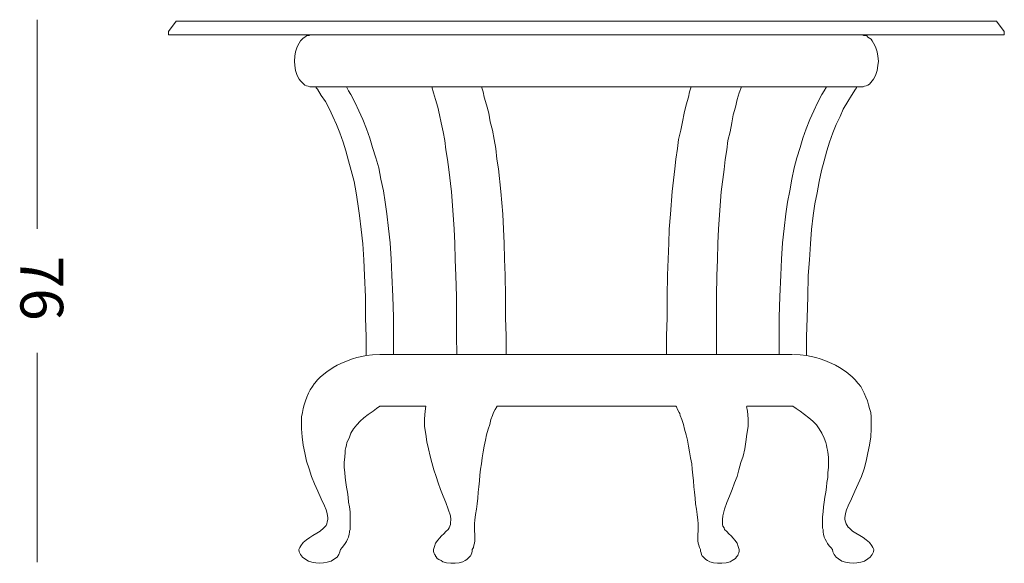
# Model space of a CAD drawing. Units: inches. Extents: x 11 to 152, y -100 to -10.
# Drawn here: x 11 to 56, y -34 to -10 of the extents above; entities that cross this region are included whole.
import ezdxf

# ---------------------------------------------------------------- set-up
doc = ezdxf.new("R2010")
doc.units = ezdxf.units.IN
doc.header["$MEASUREMENT"] = 0
doc.layers.add('Layer 3', color=7, linetype='Continuous')

# ---------------------------------------------------------------- blocks, each defined once
blk = doc.blocks.new('block 2')
at = {"layer": 'Layer 3', "color": 7, "lineweight": 18, "true_color": 0xffffff}
for points in [[(12.22, -19.325), (12.22, -9.937)], [(12.22, -34.278), (12.22, -24.889)]]:
    blk.add_lwpolyline(points, dxfattribs=at)
at = {"layer": 'Layer 3', "color": 7, "true_color": 0xffffff, "insert": (11.467, -20.538), "char_height": 1.91911, "attachment_point": 7, "rotation": 270}
blk.add_mtext('\\fArial|b0|i0|c0|p34;\\W1;76', dxfattribs=at)
blk = doc.blocks.new('block 9')
at = {"layer": 'Layer 3', "color": 250, "lineweight": 18, "true_color": 0x221e1f}
for points in [[(18.106, -10.471), (18.46, -10.005)], [(18.46, -10.005), (36.865, -10.005)], [(55.252, -10.005), (36.865, -10.005)], [(55.606, -10.471), (55.252, -10.005)], [(18.106, -10.618), (18.106, -10.471)], [(55.606, -10.618), (55.606, -10.471)], [(18.106, -10.618), (36.865, -10.618)], [(55.606, -10.618), (36.865, -10.618)]]:
    blk.add_lwpolyline(points, dxfattribs=at)
blk = doc.blocks.new('block 8')
at = {"layer": 'Layer 3', "color": 250, "lineweight": 18, "true_color": 0x221e1f}
for points in [[(24.493, -10.618), (24.42, -10.643), (24.346, -10.643), (24.297, -10.667), (24.223, -10.716), (24.15, -10.766), (24.1, -10.815), (24.027, -10.888), (23.978, -10.986), (23.879, -11.159), (23.806, -11.38), (23.781, -11.576), (23.757, -11.797), (23.781, -11.993), (23.806, -12.214), (23.879, -12.435), (23.978, -12.607), (24.027, -12.681), (24.1, -12.754), (24.174, -12.829), (24.223, -12.877), (24.297, -12.902), (24.37, -12.926), (24.444, -12.951), (24.493, -12.951)], [(49.218, -10.618), (49.292, -10.643), (49.366, -10.643), (49.439, -10.667), (49.488, -10.716), (49.562, -10.766), (49.635, -10.815), (49.685, -10.888), (49.734, -10.986), (49.832, -11.159), (49.906, -11.38), (49.93, -11.576), (49.955, -11.797), (49.93, -11.993), (49.906, -12.214), (49.832, -12.435), (49.734, -12.607), (49.685, -12.681), (49.611, -12.754), (49.562, -12.829), (49.488, -12.877), (49.415, -12.902), (49.341, -12.926), (49.267, -12.951), (49.218, -12.951)], [(24.493, -12.951), (24.518, -12.951)], [(24.518, -12.951), (36.868, -12.951)], [(26.973, -25.007), (26.973, -24.172), (26.948, -23.312), (26.948, -22.379), (26.899, -21.422), (26.875, -20.71), (26.826, -19.998), (26.752, -19.359), (26.678, -18.721), (26.605, -18.205), (26.531, -17.714), (26.433, -17.199), (26.31, -16.708), (26.188, -16.266), (26.064, -15.824), (25.942, -15.431), (25.795, -15.013), (25.647, -14.645), (25.475, -14.277), (25.328, -13.958), (25.156, -13.614), (24.96, -13.344), (24.788, -13.049), (24.739, -13), (24.714, -12.951)], [(26.089, -12.951), (26.188, -13.123), (26.285, -13.295), (26.482, -13.663), (26.654, -14.031), (26.826, -14.424), (26.998, -14.841), (27.145, -15.259), (27.268, -15.676), (27.415, -16.143), (27.538, -16.585), (27.636, -17.1), (27.759, -17.616), (27.832, -18.132), (27.906, -18.647), (27.98, -19.31), (28.054, -19.948), (28.103, -20.685), (28.127, -21.397), (28.176, -22.355), (28.201, -23.288), (28.201, -24.957)], [(31.049, -24.957), (31.024, -24.123), (31.024, -22.355), (31, -21.422), (30.975, -20.71), (30.951, -19.973), (30.926, -19.335), (30.877, -18.697), (30.803, -17.665), (30.681, -16.658), (30.632, -16.216), (30.558, -15.774), (30.509, -15.357), (30.435, -14.964), (30.337, -14.571), (30.263, -14.203), (30.19, -13.86), (30.091, -13.516), (29.993, -13.221), (29.92, -12.951)], [(32.154, -12.951), (32.227, -13.172), (32.277, -13.417), (32.375, -13.761), (32.473, -14.13), (32.547, -14.522), (32.645, -14.89), (32.719, -15.308), (32.792, -15.725), (32.841, -16.192), (32.915, -16.634), (33.013, -17.641), (33.111, -18.672), (33.136, -19.335), (33.161, -19.973), (33.185, -20.685), (33.21, -21.397), (33.234, -22.355), (33.234, -23.312), (33.258, -24.123), (33.258, -24.957)], [(49.218, -12.951), (36.868, -12.951)], [(41.558, -12.951), (41.484, -13.172), (41.435, -13.417), (41.337, -13.761), (41.239, -14.13), (41.165, -14.522), (41.091, -14.89), (40.993, -15.308), (40.944, -15.725), (40.87, -16.192), (40.821, -16.634), (40.698, -17.641), (40.624, -18.672), (40.576, -19.335), (40.551, -19.973), (40.527, -20.685), (40.502, -21.397), (40.477, -22.355), (40.477, -23.312), (40.453, -24.123), (40.453, -24.957)], [(42.687, -24.957), (42.687, -22.355), (42.711, -21.422), (42.736, -20.71), (42.761, -19.973), (42.786, -19.335), (42.834, -18.697), (42.908, -17.665), (43.031, -16.658), (43.08, -16.216), (43.153, -15.774), (43.203, -15.357), (43.301, -14.964), (43.375, -14.571), (43.448, -14.203), (43.547, -13.86), (43.62, -13.516), (43.718, -13.221), (43.817, -12.951)], [(47.622, -12.951), (47.524, -13.123), (47.426, -13.295), (47.229, -13.663), (47.058, -14.031), (46.886, -14.424), (46.714, -14.841), (46.567, -15.259), (46.444, -15.676), (46.297, -16.143), (46.173, -16.585), (46.075, -17.1), (45.977, -17.616), (45.879, -18.132), (45.806, -18.647), (45.732, -19.31), (45.658, -19.948), (45.609, -20.685), (45.584, -21.397), (45.535, -22.355), (45.511, -23.288), (45.511, -24.957)], [(46.738, -25.007), (46.738, -24.172), (46.763, -23.312), (46.787, -22.379), (46.812, -21.422), (46.861, -20.71), (46.91, -19.998), (46.959, -19.359), (47.033, -18.721), (47.107, -18.205), (47.205, -17.714), (47.303, -17.199), (47.401, -16.708), (47.524, -16.266), (47.647, -15.824), (47.769, -15.431), (47.917, -15.013), (48.064, -14.645), (48.236, -14.277), (48.383, -13.958), (48.579, -13.614), (48.752, -13.344), (48.924, -13.049), (48.973, -13), (48.997, -12.951)], [(49.218, -12.951), (49.218, -12.951)], [(25.844, -25.375), (26.163, -25.228), (26.359, -25.154), (26.556, -25.105), (26.777, -25.056), (26.973, -25.007), (27.268, -24.982), (27.587, -24.957)], [(31.049, -24.957), (27.611, -24.957)], [(36.868, -24.957), (31.049, -24.957)], [(36.868, -24.957), (42.687, -24.957)], [(42.687, -24.957), (46.1, -24.957)], [(46.738, -25.007), (46.444, -24.982), (46.149, -24.957)], [(47.868, -25.375), (47.548, -25.228), (47.352, -25.154), (47.156, -25.105), (46.935, -25.056), (46.738, -25.007)], [(23.953, -33.723), (24.003, -33.624), (24.051, -33.551), (24.15, -33.404), (24.297, -33.281), (24.444, -33.182), (24.591, -33.084), (24.764, -32.986), (24.91, -32.888), (25.058, -32.765), (25.107, -32.716), (25.181, -32.643), (25.205, -32.569), (25.23, -32.47), (25.254, -32.373), (25.254, -32.299), (25.23, -32.102), (25.181, -31.931), (25.107, -31.758), (24.96, -31.439), (24.813, -31.096), (24.665, -30.776), (24.518, -30.433), (24.42, -30.089), (24.297, -29.745), (24.223, -29.377), (24.15, -29.033), (24.1, -28.665), (24.076, -28.297), (24.076, -27.756), (24.125, -27.56), (24.15, -27.388), (24.199, -27.217), (24.248, -27.044), (24.322, -26.873), (24.395, -26.701), (24.469, -26.553), (24.567, -26.406), (24.641, -26.283), (24.689, -26.234), (24.714, -26.185), (24.813, -26.087), (24.935, -25.964), (25.205, -25.743), (25.5, -25.547), (25.672, -25.449), (25.844, -25.375)], [(49.759, -33.723), (49.709, -33.624), (49.66, -33.551), (49.562, -33.404), (49.415, -33.281), (49.267, -33.182), (49.12, -33.084), (48.948, -32.986), (48.801, -32.888), (48.654, -32.765), (48.604, -32.716), (48.555, -32.643), (48.506, -32.569), (48.482, -32.47), (48.457, -32.373), (48.457, -32.299), (48.482, -32.102), (48.531, -31.931), (48.604, -31.758), (48.752, -31.439), (48.899, -31.096), (49.047, -30.776), (49.194, -30.433), (49.316, -30.089), (49.415, -29.745), (49.488, -29.377), (49.562, -29.033), (49.611, -28.665), (49.635, -28.297), (49.635, -27.756), (49.611, -27.56), (49.562, -27.388), (49.513, -27.217), (49.464, -27.044), (49.39, -26.873), (49.316, -26.701), (49.243, -26.553), (49.169, -26.406), (49.071, -26.283), (49.022, -26.234), (48.997, -26.185), (48.899, -26.087), (48.776, -25.964), (48.506, -25.743), (48.212, -25.547), (48.04, -25.449), (47.868, -25.375)], [(27.587, -27.29), (27.44, -27.388), (27.292, -27.511), (27.071, -27.658), (26.875, -27.806), (26.703, -27.953), (26.556, -28.125), (26.409, -28.297), (26.285, -28.493), (26.212, -28.714), (26.114, -28.911), (26.089, -29.033), (26.064, -29.131), (26.04, -29.254), (26.04, -29.352), (26.015, -29.573), (25.991, -29.794), (25.991, -30.04), (26.015, -30.261), (26.04, -30.482), (26.064, -30.703), (26.089, -30.924), (26.138, -31.145), (26.163, -31.366), (26.188, -31.587), (26.236, -31.808), (26.261, -32.029), (26.261, -32.814), (26.236, -32.888), (26.236, -32.938), (26.212, -33.035), (26.188, -33.158), (26.138, -33.257), (26.089, -33.355), (26.04, -33.453), (25.966, -33.551), (25.893, -33.624), (25.819, -33.723)], [(29.649, -27.29), (27.587, -27.29)], [(27.587, -27.29), (27.587, -27.29)], [(29.993, -33.723), (30.042, -33.576), (30.091, -33.428), (30.19, -33.305), (30.263, -33.207), (30.361, -33.109), (30.46, -33.011), (30.558, -32.913), (30.656, -32.814), (30.705, -32.741), (30.73, -32.667), (30.754, -32.593), (30.754, -32.52), (30.779, -32.373), (30.754, -32.201), (30.656, -31.906), (30.558, -31.612), (30.435, -31.317), (30.312, -31.022), (30.214, -30.727), (30.116, -30.433), (30.018, -30.138), (29.92, -29.819), (29.846, -29.524), (29.772, -29.205), (29.698, -28.886), (29.649, -28.542), (29.6, -28.198), (29.6, -27.855), (29.625, -27.511), (29.649, -27.29)], [(32.841, -27.29), (32.841, -27.314), (32.768, -27.437), (32.694, -27.56), (32.67, -27.609), (32.645, -27.707), (32.572, -27.879), (32.522, -28.1), (32.448, -28.321), (32.375, -28.567), (32.326, -28.812), (32.277, -29.082), (32.227, -29.328), (32.178, -29.598), (32.154, -29.868), (32.105, -30.114), (32.08, -30.384), (32.056, -30.629), (32.031, -30.899), (32.007, -31.145), (31.982, -31.415), (31.958, -31.66), (31.933, -31.906), (31.884, -32.151), (31.859, -32.397), (31.835, -32.544), (31.835, -32.913), (31.859, -33.011), (31.859, -33.33), (31.835, -33.428), (31.81, -33.526), (31.786, -33.624), (31.736, -33.723)], [(36.868, -27.29), (32.841, -27.29)], [(36.868, -27.29), (40.87, -27.29)], [(40.87, -27.29), (40.87, -27.29), (40.895, -27.314), (40.944, -27.437), (41.018, -27.56), (41.042, -27.609), (41.066, -27.707), (41.14, -27.879), (41.214, -28.1), (41.263, -28.321), (41.337, -28.567), (41.386, -28.812), (41.435, -29.082), (41.484, -29.328), (41.533, -29.598), (41.582, -29.868), (41.607, -30.114), (41.631, -30.384), (41.656, -30.629), (41.68, -30.899), (41.705, -31.145), (41.73, -31.415), (41.754, -31.66), (41.803, -31.906), (41.828, -32.151), (41.852, -32.397), (41.877, -32.544), (41.877, -32.913), (41.852, -33.011), (41.852, -33.33), (41.877, -33.428), (41.901, -33.526), (41.926, -33.624), (41.975, -33.723)], [(43.718, -33.723), (43.669, -33.576), (43.62, -33.428), (43.522, -33.305), (43.448, -33.207), (43.35, -33.109), (43.252, -33.011), (43.153, -32.913), (43.056, -32.814), (43.031, -32.741), (42.982, -32.667), (42.957, -32.593), (42.957, -32.373), (42.982, -32.201), (43.056, -31.906), (43.153, -31.612), (43.276, -31.317), (43.399, -31.022), (43.497, -30.727), (43.62, -30.433), (43.694, -30.138), (43.792, -29.819), (43.89, -29.524), (43.964, -29.205), (44.013, -28.886), (44.062, -28.542), (44.111, -28.198), (44.111, -27.855), (44.086, -27.511), (44.037, -27.303)], [(44.062, -27.29), (46.125, -27.29)], [(46.125, -27.29), (46.272, -27.388), (46.444, -27.511)], [(46.125, -27.29), (46.125, -27.29)], [(46.444, -27.511), (46.64, -27.658), (46.837, -27.806), (47.009, -27.953), (47.18, -28.125), (47.303, -28.297), (47.426, -28.493), (47.524, -28.714), (47.598, -28.911), (47.622, -29.033), (47.647, -29.131), (47.672, -29.255), (47.696, -29.352), (47.721, -29.573), (47.721, -30.04), (47.696, -30.261), (47.696, -30.482), (47.647, -30.703), (47.622, -30.924), (47.598, -31.145), (47.548, -31.366), (47.524, -31.587), (47.499, -31.808), (47.475, -32.029), (47.45, -32.25), (47.45, -32.765), (47.475, -32.814), (47.475, -32.938), (47.499, -33.035), (47.524, -33.158), (47.573, -33.257), (47.622, -33.355), (47.672, -33.453), (47.745, -33.551), (47.818, -33.624), (47.893, -33.723)], [(25.819, -33.723), (25.795, -33.821), (25.745, -33.944), (25.672, -34.067), (25.549, -34.14), (25.402, -34.238), (25.23, -34.288), (25.058, -34.312), (24.886, -34.337), (24.714, -34.312), (24.542, -34.288), (24.395, -34.238), (24.223, -34.14), (24.125, -34.067), (24.027, -33.944), (23.978, -33.821), (23.953, -33.723)], [(30.779, -34.337), (30.582, -34.312), (30.41, -34.263), (30.337, -34.214), (30.239, -34.165), (30.165, -34.116), (30.116, -34.042), (30.091, -34.018), (30.091, -33.993), (30.042, -33.919), (30.018, -33.87), (29.993, -33.796), (29.993, -33.723)], [(31.736, -33.723), (31.736, -33.796), (31.712, -33.87), (31.687, -33.944), (31.663, -34.018), (31.638, -34.018), (31.565, -34.091), (31.491, -34.165), (31.417, -34.214), (31.319, -34.263), (31.147, -34.312), (30.975, -34.337)], [(41.975, -33.723), (41.975, -33.796), (42, -33.87), (42.024, -33.944), (42.049, -34.018), (42.073, -34.018), (42.147, -34.091), (42.221, -34.165), (42.294, -34.214), (42.392, -34.263), (42.565, -34.312), (42.736, -34.337)], [(42.933, -34.337), (43.129, -34.312), (43.301, -34.263), (43.399, -34.214), (43.472, -34.165), (43.547, -34.116), (43.596, -34.042), (43.62, -34.018), (43.645, -33.993), (43.669, -33.919), (43.694, -33.87), (43.718, -33.796), (43.718, -33.723)], [(47.893, -33.723), (47.917, -33.821), (47.966, -33.944), (48.064, -34.067), (48.162, -34.14), (48.31, -34.238), (48.482, -34.288), (48.654, -34.312), (48.825, -34.337)], [(48.825, -34.337), (48.997, -34.312), (49.169, -34.288), (49.341, -34.238), (49.488, -34.14), (49.586, -34.067), (49.685, -33.944), (49.734, -33.821), (49.759, -33.723)], [(30.779, -34.337), (30.975, -34.337)], [(42.933, -34.337), (42.736, -34.337)]]:
    blk.add_lwpolyline(points, dxfattribs=at)
at = {"layer": 'Layer 3'}
blk.add_blockref('block 9', (0, 0), dxfattribs=at)

msp = doc.modelspace()

# ---------------------------------------------------------------- block references
at = {"layer": 'Layer 3'}
for name in ['block 2', 'block 8']:
    msp.add_blockref(name, (0, 0), dxfattribs=at)

doc.saveas('drawing.dxf')
